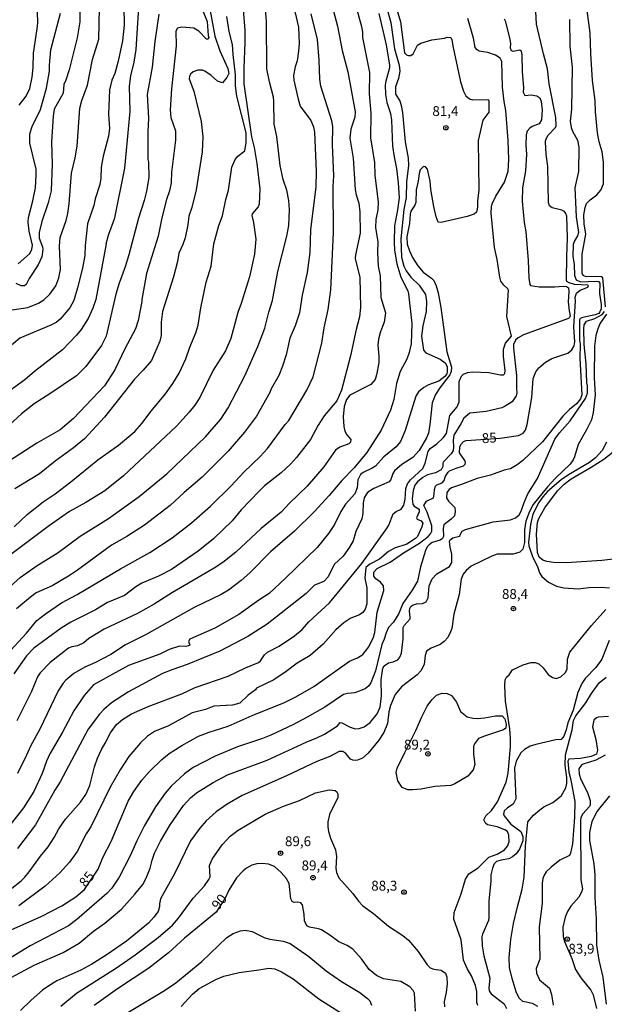
# Model space of a CAD drawing. Units: millimetres. Extents: x 183122 to 185539, y 1671511 to 1674288.
# Drawn here: x 184777 to 184926, y 1672114 to 1672364 of the extents above; entities that cross this region are included whole.
import ezdxf
from ezdxf.enums import TextEntityAlignment as Align

# ---------------------------------------------------------------- set-up
doc = ezdxf.new("R2010")
doc.units = ezdxf.units.MM
doc.header["$MEASUREMENT"] = 0
for name, color, linetype in [('IMAGEM', 7, 'Continuous'), ('V-CURVA_DE_NIVEL', 4, 'Continuous'), ('V-CURVA_MESTRA', 1, 'Continuous'), ('V-PONTO_DE_APARELHO', 4, 'Continuous'), ('V-TEXTO_DE_ALTIMETRIA', 40, 'Continuous')]:
    doc.layers.add(name, color=color, linetype=linetype)
picture_1 = doc.add_image_def('image1.jpg', size_in_pixel=(4027, 4628))

# ---------------------------------------------------------------- blocks, each defined once
blk = doc.blocks.new('805')
at = {"color": 0, "linetype": 'ByBlock', "lineweight": -2}
for radius in [0.562, 0.0806]:
    blk.add_circle((0, 0), radius, dxfattribs=at)

msp = doc.modelspace()

# ---------------------------------------------------------------- linework, layer by layer
at = {"layer": 'V-CURVA_DE_NIVEL'}
for points in [[(184803.54, 1672372.05), (184803.77, 1672362.3), (184803.3, 1672358.35), (184802.23, 1672353.11), (184801.37, 1672350.02), (184800.62, 1672348.32), (184799.99, 1672345.9), (184799.76, 1672339.67), (184799.99, 1672336.1), (184799.78, 1672334.13), (184798.41, 1672329.06), (184797.93, 1672326.23), (184797.85, 1672323.52), (184797.59, 1672321.89), (184796.39, 1672318.21), (184796.04, 1672316.56), (184794.41, 1672311.92), (184793.85, 1672306.43), (184793.77, 1672303.89), (184793.15, 1672300.67), (184791.92, 1672295.65), (184790.97, 1672292.49), (184789.99, 1672290.62), (184787.48, 1672287.74), (184786.51, 1672286.92), (184785.14, 1672286.19), (184777.32, 1672282.93), (184774.1, 1672280.22)], [(184871.12, 1672372.23), (184873.78, 1672363.12), (184874.86, 1672355.28), (184875.35, 1672354.72), (184875.82, 1672354.57), (184876.45, 1672354.61), (184877, 1672355.05), (184878.16, 1672357.19), (184878.98, 1672357.71), (184881.77, 1672358.54), (184884.95, 1672358.99), (184885.68, 1672359.25), (184886.6, 1672359.19), (184886.86, 1672358.54), (184887.14, 1672356.63), (184889.03, 1672347.87), (184889.8, 1672345.55), (184890.38, 1672344.33), (184891.31, 1672343.57), (184892.13, 1672343.34), (184895.99, 1672343.45), (184896.2, 1672343.17), (184896.2, 1672340.23), (184894.74, 1672338.17), (184893.5, 1672333.06), (184893.67, 1672320.56), (184893.32, 1672317.64), (184893.32, 1672316.13), (184893.07, 1672314.86), (184892.47, 1672314.35), (184890.71, 1672313.77), (184884.14, 1672312.26), (184883.36, 1672312.29), (184882.85, 1672313.68), (184882.29, 1672316.3), (184881.49, 1672320.64), (184881.34, 1672322.75), (184880.65, 1672325.77), (184880.12, 1672326.37), (184879.65, 1672326.46), (184878.83, 1672325.58), (184878.51, 1672324.68), (184878.29, 1672322.75), (184877.78, 1672320.51), (184877.69, 1672317.34), (184877.48, 1672316.65), (184876.45, 1672315.1), (184876.23, 1672314.37), (184876.08, 1672312.01), (184875.39, 1672308.57), (184875.54, 1672306.77), (184876.06, 1672305.05), (184876.83, 1672303.33), (184878.25, 1672301.23), (184879.54, 1672299.68), (184881.69, 1672298.16), (184882.24, 1672297.49), (184882.89, 1672296.16), (184883.38, 1672294.4), (184884.07, 1672290.66), (184885.59, 1672279.45), (184886.75, 1672275.54), (184886.67, 1672274.43), (184886.32, 1672273.57), (184883.81, 1672270.35), (184882.67, 1672268.59), (184881.81, 1672266.53), (184881.26, 1672261.03), (184880.89, 1672258.84), (184880.4, 1672257.59), (184878.59, 1672254.46), (184876.94, 1672252.67), (184874.13, 1672250.89), (184872.28, 1672249.26), (184871.89, 1672248.57), (184871.38, 1672247.03), (184870.93, 1672246.46), (184867.09, 1672244.79), (184865.54, 1672243.86), (184865.17, 1672243.46), (184864.59, 1672242.39), (184864.33, 1672241.18), (184864.25, 1672238.48), (184864.03, 1672237.06), (184862.53, 1672233.88), (184861.8, 1672231.48), (184860.92, 1672229.89), (184859.31, 1672227.61), (184857.03, 1672225.47), (184855.44, 1672222.42), (184854.39, 1672221.21), (184852.03, 1672220.24), (184849.86, 1672218.12), (184839.98, 1672210.39), (184835.09, 1672207.25), (184828.04, 1672203.51), (184819.71, 1672200.16), (184816.06, 1672198.92), (184813.48, 1672197.85), (184804.85, 1672193.25), (184800.56, 1672190.41), (184798.58, 1672188.72), (184797.48, 1672187.54), (184794.58, 1672183.72), (184787.5, 1672170.36), (184786.12, 1672168.26), (184781.27, 1672159.51), (184776.65, 1672153.48)], [(184822.46, 1672369.09), (184824.82, 1672363.23), (184825.01, 1672359.66), (184825.25, 1672359.17), (184825.04, 1672358.76), (184824.61, 1672358.76), (184822.69, 1672360.74), (184821.43, 1672361.49), (184818.34, 1672361.77), (184817.28, 1672361.55), (184816.85, 1672360.76), (184816.94, 1672357.06), (184815.71, 1672346.15), (184815.41, 1672340.79), (184815.54, 1672338.9), (184816.74, 1672335.46), (184816.72, 1672333.14), (184815.71, 1672324.98), (184815.63, 1672322.32), (184815.26, 1672320.3), (184814.51, 1672318.07), (184813.31, 1672313.38), (184812.36, 1672308.79), (184809.4, 1672299.34), (184808.22, 1672292.68), (184808.24, 1672292.17), (184807.25, 1672287.36), (184806.65, 1672285.25), (184803.9, 1672280.23), (184801.33, 1672274.9), (184798.71, 1672270.86), (184797.18, 1672269.12), (184790.93, 1672262.55), (184787.54, 1672259.65), (184781.61, 1672256.32), (184774.44, 1672251.62)], [(184799.18, 1672306.87), (184799.78, 1672309.05), (184801.37, 1672313.4), (184803.9, 1672326.01), (184805.28, 1672340.4), (184805.06, 1672346.8), (184805.41, 1672349.42), (184806.25, 1672352.94), (184806.74, 1672356.12), (184807.6, 1672369.56)], [(184833.88, 1672366.38), (184834.35, 1672360.97), (184834.38, 1672357.88), (184834.05, 1672351.44), (184834.1, 1672347.4), (184836.05, 1672334), (184836.72, 1672331.29), (184837.38, 1672327.21), (184838.16, 1672320.81), (184838.01, 1672316.86), (184837.68, 1672316.18), (184836.24, 1672314.41), (184836.12, 1672314.03), (184836.54, 1672312.24), (184837.17, 1672307.97), (184836.76, 1672304.19), (184835.56, 1672298.48), (184833.45, 1672291.67), (184832.53, 1672289.39), (184830.79, 1672282.82), (184829.42, 1672279.67), (184826.3, 1672274.75), (184822.89, 1672267.83), (184821.62, 1672265.88), (184820.22, 1672264.12), (184817.05, 1672260.62), (184803.54, 1672248.01), (184798.8, 1672244.16), (184794.02, 1672241.22), (184789.9, 1672238.95), (184784.84, 1672235.43), (184770.88, 1672224.99)], [(184869.79, 1672368.79), (184871.38, 1672362.99), (184872.32, 1672356.29), (184873.5, 1672352.17), (184873.65, 1672350.62), (184873.31, 1672348.77), (184872.54, 1672346.67), (184872.58, 1672344.78), (184873.61, 1672343.06), (184874, 1672341.94), (184874.3, 1672340.14), (184874.99, 1672332.71), (184875.8, 1672328.55), (184875.84, 1672326.66), (184875.37, 1672322.58), (184875.29, 1672318.62), (184874.68, 1672315.57), (184873.87, 1672308.06), (184874.04, 1672303.46), (184874.66, 1672301.19), (184875.26, 1672299.98), (184876.47, 1672298.37), (184878.59, 1672296.33), (184880.14, 1672293.99), (184880.4, 1672292.17), (184880.31, 1672289.63), (184879.47, 1672286.02), (184879.13, 1672283.4), (184879.65, 1672279.88), (184880.23, 1672279.17), (184883.92, 1672277.58), (184885.12, 1672276.62), (184885.64, 1672275.76), (184885.68, 1672274.34), (184885.53, 1672273.87), (184885.08, 1672273.22), (184883.58, 1672272.04), (184880.94, 1672271.06), (184879.71, 1672270.43), (184878.38, 1672269.27), (184877.73, 1672268.18), (184875.01, 1672259.52), (184873.83, 1672256.69), (184872.75, 1672255.36), (184869.57, 1672252.78), (184867.47, 1672250.46), (184866.65, 1672249.9), (184864.31, 1672248.87), (184863.67, 1672248.31), (184863, 1672246.94), (184862.79, 1672244.96), (184862.27, 1672243.42), (184859.91, 1672240.8), (184858.66, 1672238.91), (184857.05, 1672235.64), (184855.57, 1672233.37), (184852.69, 1672229.85), (184844.67, 1672222.04), (184840.47, 1672218.16), (184837.92, 1672216.49), (184832.83, 1672212.79), (184826.71, 1672209.4), (184820.37, 1672206.61), (184820.09, 1672205.97), (184820.35, 1672205.04), (184820.01, 1672204.85), (184819.41, 1672204.7), (184817.78, 1672204.78), (184815.16, 1672203.94), (184812.8, 1672202.76), (184804.87, 1672199.89), (184795.96, 1672194.97), (184793.59, 1672192.31), (184790.97, 1672188.36), (184788.14, 1672183.03), (184784.88, 1672177.53), (184784.02, 1672175.62), (184782.94, 1672172.53), (184780.84, 1672167.91), (184778.22, 1672163.79), (184774.83, 1672159.47)], [(184775.34, 1672290.06), (184779.27, 1672290.66), (184782, 1672291.78), (184783.38, 1672292.64), (184784.88, 1672294.03), (184786.38, 1672296.16), (184787.2, 1672298.18), (184787.58, 1672300.33), (184787.37, 1672306.21), (184787.5, 1672308.4), (184789.07, 1672312.74), (184789.47, 1672314.5), (184789.82, 1672316.99), (184790.37, 1672324.72), (184791.3, 1672328.63), (184791.79, 1672331.59), (184792.46, 1672341.22), (184792.99, 1672343.15), (184794.41, 1672347.1), (184795.74, 1672353.58), (184797.33, 1672358.74), (184797.5, 1672366.69)], [(184856.09, 1672368.77), (184857.81, 1672362.05), (184859.01, 1672355.82), (184860.47, 1672350.41), (184862.29, 1672340.31), (184862.23, 1672338.98), (184861.24, 1672335.93), (184860.96, 1672333.59), (184861.84, 1672328.55), (184862.31, 1672320.6), (184862.57, 1672319.23), (184863.26, 1672317.12), (184863.52, 1672314.97), (184863.58, 1672309.52), (184862.38, 1672304.02), (184862.36, 1672303.12), (184863.54, 1672298.27), (184863.69, 1672290.71), (184863.43, 1672288.34), (184862.57, 1672285.08), (184861.16, 1672278.4), (184858.84, 1672269.7), (184857.68, 1672267.04), (184854.46, 1672263.24), (184852.97, 1672260.88), (184850.98, 1672257.25), (184847.47, 1672252.65), (184845.93, 1672250.95), (184843.59, 1672248.78), (184839.34, 1672245.43), (184837.94, 1672244.13), (184833.41, 1672239.38), (184831.13, 1672236.59), (184826.43, 1672232.03), (184822.52, 1672228.9), (184815.76, 1672224.22), (184812.45, 1672222.54), (184808.24, 1672220.78), (184806.7, 1672219.84), (184803.86, 1672217.62), (184799.52, 1672215.86), (184796.43, 1672213.99), (184790.2, 1672210.86), (184787.8, 1672209.4), (184780.86, 1672204.29), (184779, 1672202.31), (184775.77, 1672197.74)], [(184792.52, 1672367.8), (184792.48, 1672363.16), (184791.86, 1672359.08), (184789.82, 1672350.92), (184788.96, 1672348.35), (184788.44, 1672347.27), (184788.23, 1672345.04), (184785.99, 1672340.96), (184785.73, 1672339.24), (184785.31, 1672332.71), (184785.52, 1672327), (184785.22, 1672320.3), (184784.49, 1672317.25), (184782.86, 1672312.52), (184782.17, 1672309.73), (184782.21, 1672308.29), (184783.03, 1672306.04), (184783.11, 1672305.35), (184782.86, 1672303.55), (184781.96, 1672301.49), (184779.66, 1672298.05), (184778.86, 1672296.55), (184778.44, 1672296.18), (184777.58, 1672296.16), (184776.31, 1672296.78)], [(184862.57, 1672366.88), (184863.9, 1672361.96), (184864.14, 1672360.5), (184864.16, 1672359.13), (184865.92, 1672350.24), (184865.84, 1672344.87), (184866.29, 1672339.93), (184866.25, 1672333.7), (184867.19, 1672327.47), (184867.34, 1672324.21), (184868.18, 1672317.38), (184868.07, 1672315.49), (184867.6, 1672313.01), (184867.51, 1672310.98), (184868.03, 1672307.37), (184867.95, 1672304.68), (184868.18, 1672301.14), (184868.67, 1672298.7), (184868.84, 1672293.24), (184870, 1672289.33), (184869.66, 1672286.93), (184868.54, 1672284.13), (184868.59, 1672283.9), (184868.2, 1672282.67), (184868.07, 1672281.13), (184868.33, 1672278.38), (184868.29, 1672276.66), (184867.77, 1672273.61), (184867.43, 1672272.45), (184866.31, 1672271.16), (184861, 1672268.42), (184860.14, 1672267.38), (184859.52, 1672265.58), (184859.31, 1672262.96), (184859.46, 1672260.51), (184859.69, 1672259.31), (184860.21, 1672258.38), (184861.24, 1672257.2), (184861.16, 1672256.52), (184860.73, 1672256.13), (184858.47, 1672255.25), (184857.33, 1672254.48), (184854.37, 1672250.27), (184850.12, 1672245.35), (184845.69, 1672241.1), (184843.59, 1672238.82), (184838.45, 1672234.61), (184832.02, 1672228.62), (184828.75, 1672226.04), (184826.54, 1672224.58), (184815.97, 1672218.38), (184811.38, 1672215.45), (184807.13, 1672213.05), (184798.68, 1672209.14), (184794.8, 1672206.74), (184793.55, 1672205.66), (184791.88, 1672204.91), (184790.46, 1672204.61), (184789.65, 1672204.27), (184784.96, 1672200.62), (184782.43, 1672198.02), (184781.76, 1672196.99), (184780.28, 1672193.3), (184776.54, 1672185.89)], [(184773.97, 1672202.66), (184778.99, 1672208.09), (184781.63, 1672211.29), (184783.76, 1672213.01), (184787.84, 1672215.8), (184791.84, 1672217.93), (184802.85, 1672224.37), (184810.26, 1672228.51), (184815.93, 1672232.31), (184820.79, 1672236.11), (184825.66, 1672240.26), (184830.88, 1672245.46), (184834.05, 1672248.96), (184838.27, 1672252.88), (184840.11, 1672254.95), (184844.6, 1672261.03), (184845.52, 1672262.05), (184850.07, 1672269.68), (184851.69, 1672273.14), (184853.88, 1672281.6), (184854.46, 1672285.53), (184855.44, 1672290.19), (184856.13, 1672295.13), (184856.86, 1672309.69), (184856.73, 1672321.37), (184856.88, 1672324.08), (184856.54, 1672331.9), (184856.63, 1672336.62), (184856.43, 1672337.99), (184853.64, 1672346.8), (184853.38, 1672348.56), (184853.21, 1672353.37), (184852.76, 1672358.61), (184851.15, 1672365.14)], [(184774.79, 1672143.08), (184777.62, 1672145.3), (184778.52, 1672146.18), (184779.68, 1672147.55), (184782.51, 1672151.55), (184784.49, 1672153.89), (184786.01, 1672156.27), (184787.15, 1672158.51), (184788.87, 1672160.91), (184792.65, 1672165.27), (184794.02, 1672167.18), (184795.01, 1672169.46), (184796.23, 1672174.22), (184796.96, 1672176.42), (184797.95, 1672178.6), (184798.96, 1672180.2), (184800.29, 1672182.86), (184801.82, 1672184.92), (184803.28, 1672186.19), (184805.56, 1672187.65), (184809.79, 1672189.54), (184818.38, 1672192.67), (184821.77, 1672194.35), (184830.11, 1672197.16), (184834.5, 1672199.33), (184837.84, 1672200.64), (184838.35, 1672201.04), (184839.31, 1672202.62), (184840.07, 1672203.24), (184843.07, 1672204.76), (184846.94, 1672207.42), (184848.85, 1672208.99), (184850.61, 1672210.95), (184855.77, 1672215.8), (184859.39, 1672220.1), (184864.01, 1672225.77), (184870.13, 1672234.27), (184870.86, 1672235.47), (184872, 1672238.35), (184872.71, 1672238.91), (184873.96, 1672239.57), (184874.64, 1672240.54), (184874.99, 1672242.04), (184875.2, 1672244.79), (184875.61, 1672245.99), (184876.32, 1672246.94), (184879.49, 1672249.88), (184880.1, 1672251.24), (184880.83, 1672254.2), (184881.34, 1672254.89), (184883.02, 1672256.09), (184884.65, 1672257.59), (184885.47, 1672258.75), (184886.32, 1672263.26), (184888.17, 1672265.49), (184888.69, 1672266.74), (184888.73, 1672271.94), (184889.26, 1672273.23), (184889.83, 1672273.74), (184890.84, 1672274.21), (184892.08, 1672274.41), (184896.25, 1672274.17), (184899.17, 1672273.57), (184899.9, 1672273.57), (184900.26, 1672273.91), (184900.33, 1672274.73), (184899.94, 1672278.29), (184899.94, 1672280.14), (184900.48, 1672281.62), (184901.98, 1672283.45), (184900.78, 1672288.39), (184901.18, 1672295.09), (184901.06, 1672295.43), (184900.01, 1672296.33), (184899.25, 1672297.36), (184898.99, 1672298.39), (184898.31, 1672302.82), (184897.64, 1672305.91), (184896.78, 1672314.63), (184896.89, 1672316.18), (184897.1, 1672316.95), (184898.01, 1672318.92), (184900.2, 1672322.49), (184901.1, 1672325.28), (184901.27, 1672328.24), (184901.14, 1672333.07), (184900.54, 1672340.61), (184900.11, 1672342.89), (184899.68, 1672346.58), (184899.51, 1672353.07), (184899.1, 1672353.93), (184897.94, 1672354.68), (184895.99, 1672355.32), (184893.8, 1672355.73), (184893.24, 1672356.03), (184892.72, 1672356.65), (184892.34, 1672359.02), (184890.88, 1672363.98)], [(184775.88, 1672235.02), (184779.18, 1672238.22), (184783.16, 1672241.4), (184786.21, 1672243.44), (184790.22, 1672246.46), (184797.1, 1672252.03), (184802.32, 1672255.78), (184806.42, 1672259.22), (184808.2, 1672261.24), (184810.56, 1672264.42), (184814.19, 1672268.76), (184816.06, 1672271.38), (184817.67, 1672274), (184819.41, 1672277.69), (184820.4, 1672280.63), (184821.9, 1672284.22), (184822.5, 1672286.24), (184823.21, 1672290.62), (184824.57, 1672297.1), (184825.84, 1672301.17), (184826.45, 1672306.79), (184827.78, 1672311.49), (184828.64, 1672313.96), (184829.5, 1672318.06), (184830.23, 1672320.47), (184831.05, 1672326.31), (184831.91, 1672328.24), (184832.55, 1672329.1), (184834.31, 1672330.44), (184834.66, 1672332.54), (184834.64, 1672334.94), (184832.29, 1672344.27), (184831.95, 1672346.93), (184831.95, 1672349.72), (184831.35, 1672354.83), (184831.22, 1672357.41), (184830.4, 1672360.67), (184829.74, 1672364.49)], [(184825.55, 1672365.95), (184826.75, 1672359.47), (184828.04, 1672355.75), (184830.02, 1672351.31), (184830.27, 1672350.06), (184829.8, 1672349.03), (184828.64, 1672347.66), (184827.44, 1672348.04), (184825.81, 1672349.53), (184824.2, 1672350.58), (184823.57, 1672350.83), (184822.42, 1672350.83), (184821.21, 1672350.45), (184820.53, 1672349.87), (184820.27, 1672349.38), (184820.2, 1672348.69), (184821.43, 1672345.51), (184823.3, 1672337.87), (184823.68, 1672334), (184823.53, 1672330.13), (184821.98, 1672320.51), (184820.91, 1672316.04), (184820.16, 1672313.86), (184819.92, 1672311.67), (184819.19, 1672308.38), (184818.59, 1672306.64), (184817.6, 1672304.49), (184817.26, 1672302.35), (184816.27, 1672298.48), (184813.44, 1672289.63), (184813.09, 1672286.97), (184813.14, 1672283.58), (184812.77, 1672282.16), (184810.65, 1672277.26), (184808.59, 1672274.75), (184806.39, 1672272.47), (184798.71, 1672262.87), (184793.66, 1672257.35), (184790.93, 1672255.1), (184786.21, 1672251.75), (184782.26, 1672248.48), (184775.99, 1672244.66)], [(184847.02, 1672365.78), (184847.91, 1672361.75), (184848.1, 1672357.67), (184847.97, 1672355.73), (184847.63, 1672353.22), (184847.11, 1672351.7), (184846.7, 1672349.55), (184846.77, 1672348.35), (184847.86, 1672343.49), (184848.4, 1672341.73), (184851.1, 1672338.08), (184851.75, 1672336.49), (184852.01, 1672335.16), (184852.39, 1672325.24), (184852.31, 1672321.29), (184851.02, 1672310.42), (184850.85, 1672304.67), (184850.12, 1672299.55), (184848.91, 1672293.8), (184848.23, 1672289.35), (184847.11, 1672286.07), (184845.74, 1672282.89), (184844.79, 1672278.64), (184843.93, 1672275.8), (184842.94, 1672273.4), (184841.05, 1672270.05), (184840.71, 1672269.15), (184837.28, 1672263.15), (184834.23, 1672259.1), (184830.08, 1672254.24), (184823.53, 1672247.63), (184818.98, 1672243.8), (184815.44, 1672240.43), (184808.89, 1672235.47), (184804.38, 1672232.59), (184800.51, 1672230.4), (184791.92, 1672224.04), (184789.62, 1672222.54), (184785.44, 1672220.09), (184781.4, 1672218.29), (184779.98, 1672217.26), (184776.46, 1672214.25)], [(184900.07, 1672363.89), (184900.37, 1672363.38), (184901.49, 1672359.04), (184901.68, 1672357.67), (184901.64, 1672356.55), (184901.91, 1672355.88), (184902.35, 1672355.67), (184904.11, 1672355.99), (184904.39, 1672355.8), (184904.58, 1672354.7), (184904.64, 1672350.49), (184905.03, 1672346.41), (184904.92, 1672345.25), (184905.33, 1672344.46), (184906.94, 1672344.61), (184908.36, 1672344.35), (184909.13, 1672343.84), (184909.48, 1672342.95), (184909.73, 1672340.79), (184909.56, 1672338.3), (184909, 1672337.3), (184907.24, 1672336.62), (184906.6, 1672336.12), (184905.91, 1672335.39), (184905.65, 1672334.45), (184905.57, 1672331.85), (184905.8, 1672329.53), (184905.52, 1672325.32), (184904.79, 1672321.07), (184904.71, 1672317.68), (184905.18, 1672312.22), (184905.57, 1672309.91), (184906.17, 1672302.56), (184906.36, 1672298.09), (184906.64, 1672296.5), (184906.81, 1672296.24), (184908.96, 1672295.9), (184912.96, 1672295.94), (184915.19, 1672296.12), (184915.94, 1672296.03), (184916.39, 1672295.71), (184916.52, 1672294.74), (184916.35, 1672292.08), (184916.56, 1672289.84), (184916.86, 1672288.56), (184916.71, 1672288.17), (184916.39, 1672287.91), (184905.05, 1672283.77), (184903.68, 1672283.02), (184902.97, 1672282.39), (184902.47, 1672281.26), (184902.47, 1672280.4), (184903.27, 1672273.44), (184903.2, 1672270.31), (184903.33, 1672268.97), (184903.12, 1672268.24), (184902.13, 1672266.78), (184900.37, 1672265.62), (184899.51, 1672265.23), (184895.56, 1672264.33), (184891.44, 1672263.9), (184889.85, 1672262.64), (184889.12, 1672261.16), (184887.35, 1672258.28), (184887.14, 1672257.08), (184887.27, 1672255.36), (184887.16, 1672254.41), (184886.67, 1672253.6), (184884.67, 1672251.49), (184884.52, 1672251.11), (184884.52, 1672250.33), (184884.11, 1672249.51), (184882.72, 1672248.78), (184880.66, 1672248.21), (184879.45, 1672247.58), (184878.14, 1672246.51), (184877.48, 1672245.65), (184877, 1672244.28), (184876.79, 1672242.17), (184876.92, 1672240.8), (184877.3, 1672240.28), (184878.53, 1672239.55), (184878.59, 1672238.87), (184877.91, 1672237.34), (184878.03, 1672236.99), (184879.03, 1672236.59), (184879.49, 1672236.01), (184879.26, 1672235.09), (184878.14, 1672232.63), (184877.63, 1672232.08), (184875.42, 1672230.7), (184872.33, 1672229.63), (184870.76, 1672228.8), (184868.48, 1672226.86), (184866.01, 1672225.61), (184865.04, 1672224.75), (184864.81, 1672222.03), (184865.24, 1672219.58), (184865.28, 1672215.54), (184864.89, 1672214.19), (184864.29, 1672213.35), (184863.43, 1672212.77), (184861.2, 1672211.87), (184859.44, 1672210.73), (184857.42, 1672208.95), (184854.24, 1672205.32), (184850.89, 1672202.44), (184847.63, 1672200.51), (184844.84, 1672198.36), (184841.7, 1672196.3), (184837.32, 1672194.17), (184837.02, 1672193.76), (184835.15, 1672192.39), (184833.11, 1672190.37), (184831.22, 1672189.86), (184826.45, 1672189.58), (184824.35, 1672188.76), (184821, 1672187.88), (184814.94, 1672184.57), (184811.42, 1672183.14), (184809.66, 1672181.97), (184807.92, 1672180.28), (184804.93, 1672176.85), (184802.7, 1672173.45), (184800.21, 1672169.07), (184795.27, 1672158.94), (184794.13, 1672157.22), (184791.79, 1672152.71), (184789.9, 1672150.04), (184787.41, 1672147.3), (184783.68, 1672143.94), (184777.02, 1672138.96)], [(184777.14, 1672341.99), (184778.86, 1672344.31), (184779.85, 1672346.19), (184780.43, 1672349.12), (184780.67, 1672351.52), (184780.75, 1672355.22), (184781.7, 1672361.32), (184781.83, 1672362.91), (184781.78, 1672365.65)], [(184925.78, 1672290.88), (184925.09, 1672298.24), (184924.77, 1672298.48), (184923.56, 1672298.56), (184920.94, 1672298.48), (184920.17, 1672298.78), (184919.93, 1672299.38), (184919.85, 1672304.17), (184920.79, 1672309.26), (184920.38, 1672311.88), (184920.34, 1672314.2), (184920.64, 1672316.04), (184921.03, 1672317.03), (184921.93, 1672317.98), (184923.6, 1672319.29), (184924.59, 1672320.47), (184925.3, 1672322.04), (184925.34, 1672327.57), (184924.94, 1672330.12), (184924.21, 1672332.71), (184923.82, 1672334.94), (184923.24, 1672340.31), (184923.22, 1672343.19), (184922.53, 1672348.26), (184922.08, 1672355.09), (184921.95, 1672360.33), (184921.16, 1672366.04)], [(184916.65, 1672363.68), (184916.76, 1672356.98), (184917.36, 1672351.65), (184917.16, 1672341), (184916.84, 1672337.91), (184917.08, 1672336.32), (184917.46, 1672335.37), (184918.73, 1672333.14), (184919.07, 1672331.34), (184918.97, 1672325.15), (184918.02, 1672320.99), (184918.39, 1672313.64), (184918.97, 1672309.69), (184918.71, 1672308.87), (184917.92, 1672307.59), (184917.63, 1672306.68), (184917.55, 1672303.72), (184917.85, 1672301.57), (184917.98, 1672298.82), (184918.41, 1672297.7), (184919.48, 1672297.19), (184923.52, 1672297.4), (184923.99, 1672297.3), (184924.38, 1672296.85), (184924.27, 1672294.23), (184924.68, 1672291.48), (184924.68, 1672290.32), (184924.4, 1672289.55), (184924.08, 1672289.16), (184923.18, 1672288.81), (184920.09, 1672288.17), (184919.35, 1672287.89), (184919.18, 1672287.55), (184919.18, 1672282.37), (184919.35, 1672281.39), (184919.29, 1672277.86), (184919.83, 1672268.54), (184919.46, 1672267.51), (184918.43, 1672266.24), (184916.65, 1672264.85), (184914.99, 1672263.11), (184909.86, 1672256.65), (184904.88, 1672251.85), (184903.42, 1672250.76), (184901.7, 1672249.81), (184900.11, 1672249.43), (184896.68, 1672248.14), (184893.28, 1672247.34), (184889.03, 1672245.67), (184886.76, 1672244.96), (184886.2, 1672244.57), (184885.57, 1672243.74), (184885.51, 1672242.39), (184886.02, 1672241.61), (184887.57, 1672239.94), (184887.7, 1672238.91), (184887.48, 1672237.83), (184886.65, 1672236.98), (184884.82, 1672235.56), (184884.63, 1672234.66), (184884.73, 1672232.64), (184884.48, 1672232.12), (184883.92, 1672231.71), (184881.82, 1672231.05), (184881.06, 1672230.53), (184880.57, 1672229.97), (184880.12, 1672229.03), (184878.85, 1672224.91), (184878.1, 1672221.32), (184876.77, 1672218.98), (184874.38, 1672215.63), (184873.42, 1672213.05), (184872.02, 1672210.86), (184870.78, 1672209.49), (184870.17, 1672208.2), (184869.7, 1672206.61), (184869.06, 1672205.21), (184867.51, 1672198.53), (184866.27, 1672195.53), (184865.75, 1672194.76), (184864.89, 1672193.96), (184862.23, 1672192.99), (184860.34, 1672192.78), (184859.39, 1672192.5), (184854.59, 1672189.36), (184850.16, 1672186.76), (184846.51, 1672184.83), (184840.97, 1672182.21), (184838.82, 1672181.35), (184832.51, 1672179.25), (184826.84, 1672176.91), (184821.25, 1672173.99), (184819.02, 1672172.44), (184815.69, 1672169.26), (184814.17, 1672167.55), (184811.68, 1672164.07), (184808.93, 1672159.28), (184806.95, 1672155.46), (184805.23, 1672151.63), (184802.49, 1672146.18), (184800.58, 1672143.47), (184799.35, 1672142.1), (184791.75, 1672135.46), (184789.58, 1672133.89), (184779.94, 1672128.78), (184766.2, 1672120.41)], [(184799.18, 1672306.87), (184796.52, 1672292.72), (184795.83, 1672290.49), (184794.58, 1672287.91), (184792.82, 1672285.12), (184791.64, 1672283.68), (184788.06, 1672279.92), (184780.99, 1672274.49), (184778.52, 1672272.36), (184772.68, 1672268.15)], [(184775.06, 1672120.75), (184780.92, 1672123.87), (184788.31, 1672127.09), (184792.31, 1672129.47), (184796, 1672132.52), (184798.84, 1672134.58), (184803.07, 1672138.14), (184806.48, 1672141.88), (184808.5, 1672144.37), (184809.36, 1672145.96), (184810.35, 1672148.54), (184810.82, 1672150.54), (184811.46, 1672152.32), (184812.92, 1672155.37), (184815.43, 1672159.45), (184818.78, 1672164.43), (184820.57, 1672166.32), (184822.07, 1672167.57), (184826.28, 1672170.19), (184829.93, 1672172.16), (184840.03, 1672175.85), (184849.91, 1672180.45), (184852.63, 1672181.57), (184854.54, 1672182.51), (184857.81, 1672184.57), (184858.54, 1672185.41), (184858.97, 1672185.33), (184861.03, 1672184.25), (184862.36, 1672183.87), (184863.31, 1672183.91), (184864.59, 1672184.32), (184866.14, 1672185.41), (184867.86, 1672187.62), (184868.63, 1672189.3), (184869.04, 1672192.18), (184868.93, 1672196.26), (184869.32, 1672199.22), (184869.69, 1672199.79), (184870.76, 1672200.55), (184871.94, 1672200.81), (184873.18, 1672201.35), (184873.65, 1672202.03), (184874.04, 1672203), (184874.51, 1672206.65), (184874.47, 1672209.53), (184874.75, 1672210.05), (184876.23, 1672211.72), (184876.3, 1672212.15), (184876.06, 1672213.7), (184876.19, 1672214.36), (184876.47, 1672214.88), (184876.9, 1672215.22), (184877.87, 1672215.5), (184879.37, 1672215.58), (184880.35, 1672216.04), (184880.87, 1672217.09), (184881.08, 1672220.12), (184881.81, 1672221.9), (184883.02, 1672223.1), (184886.24, 1672225.03), (184886.84, 1672225.98), (184886.84, 1672228.13), (184886.41, 1672229.89), (184886.28, 1672231.39), (184886.41, 1672231.76), (184887.06, 1672232.27), (184888.82, 1672232.68), (184889.42, 1672233.93), (184890.32, 1672234.38), (184897.32, 1672236.35), (184901.7, 1672236.84), (184902.95, 1672237.34), (184903.93, 1672238.11), (184904.45, 1672239.06), (184905.18, 1672241.27), (184906.12, 1672243.42), (184908.57, 1672247.28), (184913, 1672257.33), (184914.11, 1672258.92), (184916.86, 1672261.97), (184920.77, 1672267.64), (184921.24, 1672268.95), (184921.24, 1672270.78), (184921.07, 1672271.59), (184920.9, 1672276.36), (184920.36, 1672281.26), (184920.3, 1672285.25), (184920.43, 1672286.28), (184921.01, 1672287.2), (184923.09, 1672287.91), (184924.98, 1672288.92), (184925.58, 1672289.63)], [(184926.1, 1672289.03), (184924.46, 1672286.73), (184923.86, 1672285.29), (184923.39, 1672283.62), (184923, 1672280.91), (184922.96, 1672272.84), (184923.18, 1672268.54), (184922.68, 1672264.08), (184922.23, 1672262.23), (184920.98, 1672259.65), (184918.86, 1672255.92), (184917.98, 1672252.78), (184917.63, 1672252.01), (184916.88, 1672250.93), (184913.12, 1672247.41), (184911.11, 1672245.22), (184907.5, 1672240.71), (184906.51, 1672238.95), (184905.61, 1672236.5), (184905.27, 1672234.31), (184905.27, 1672231.09), (184904.84, 1672229.42), (184904.04, 1672228.66), (184902.35, 1672228.13), (184898.35, 1672228.13), (184896.94, 1672227.65), (184891.78, 1672225.08), (184890.49, 1672224.02), (184889.67, 1672223.02), (184889.2, 1672221.81), (184888.71, 1672217.91), (184887.35, 1672212.92), (184886.8, 1672209.27), (184886.54, 1672208.41), (184885.81, 1672207), (184884.91, 1672205.96), (184883.92, 1672205.23), (184881.58, 1672204.29), (184880.38, 1672203.49), (184880.08, 1672202.4), (184879.8, 1672200.12), (184878.96, 1672198.54), (184878.04, 1672197.5), (184874.11, 1672194.45), (184872.49, 1672192.54), (184871.27, 1672189.73), (184870.9, 1672188.18), (184870.54, 1672185.18), (184869.57, 1672182.94), (184868.33, 1672180.97), (184865.63, 1672177.66), (184864.18, 1672176.43), (184862.92, 1672175.88), (184862.36, 1672175.79), (184861.76, 1672175.85), (184861.16, 1672176.16), (184859.95, 1672177.6), (184859.22, 1672178.09), (184858.28, 1672178.05), (184855.92, 1672176.8), (184852.61, 1672175.55), (184844.94, 1672171.88), (184833.67, 1672166.96), (184829.89, 1672164.77), (184827.05, 1672162.8), (184824.56, 1672160.48), (184822.91, 1672158.65), (184820.52, 1672155.46), (184816.55, 1672147.21), (184812.97, 1672140.72), (184812.71, 1672139.48), (184812.73, 1672138.75), (184812.36, 1672137.55), (184811.27, 1672136.04), (184809.92, 1672134.58), (184804.34, 1672129.98), (184799.2, 1672126.42), (184795.55, 1672124.12), (184792.72, 1672122.64), (184786.68, 1672119.89), (184784.41, 1672118.52), (184782.99, 1672117.53), (184780.17, 1672115.06), (184777.49, 1672112.38)], [(184926.1, 1672256.5), (184924.96, 1672254.46), (184923.3, 1672252.52), (184921.76, 1672251.36), (184916.39, 1672248.23), (184914.59, 1672247.02), (184911.11, 1672244.02), (184909.88, 1672242.69), (184908.87, 1672241.23), (184907.41, 1672238.26), (184906.77, 1672235.64), (184906.25, 1672231.18), (184906.36, 1672230.23), (184907.39, 1672227.27), (184908.53, 1672225.01), (184909.09, 1672223.36), (184909.62, 1672222.46), (184911.32, 1672221), (184913.39, 1672220.03), (184915.28, 1672219.58), (184918.84, 1672219.34), (184921.55, 1672219.64), (184924.68, 1672219.73), (184926.83, 1672219.6)], [(184893.41, 1672113.71), (184893.15, 1672114.4), (184893.18, 1672117.23), (184892.85, 1672118.78), (184891.82, 1672121.18), (184890.79, 1672122.9), (184889.76, 1672125.15), (184889.2, 1672130.29), (184887.35, 1672135.57), (184887.44, 1672137.29), (184889.2, 1672142.01), (184890.3, 1672145.75), (184891.13, 1672147.04), (184893.54, 1672148.58), (184896.18, 1672151.31), (184898.33, 1672152.04), (184900.22, 1672153.11), (184900.95, 1672154.08), (184901.36, 1672155.2), (184901.31, 1672156.83), (184900.93, 1672157.78), (184900.26, 1672158.25), (184898.35, 1672159.02), (184895.86, 1672159.45), (184895.34, 1672159.88), (184894.94, 1672160.74), (184895.43, 1672161.77), (184896.93, 1672163.16), (184898.42, 1672165.29), (184900.61, 1672170.34), (184901.12, 1672172.55), (184901.7, 1672179.25), (184901.72, 1672181.33), (184901.53, 1672183.8), (184900.41, 1672190.89), (184900.24, 1672194.84), (184900.37, 1672196.26), (184900.69, 1672196.9), (184901.36, 1672197.54), (184902.21, 1672198.77), (184904.9, 1672200.1), (184906.86, 1672200.64), (184907.97, 1672200.64), (184908.88, 1672200.36), (184909.97, 1672199.29), (184911.28, 1672197.59), (184912.35, 1672196.81), (184913.3, 1672196.64), (184914.46, 1672197.05), (184915.57, 1672198.06), (184916.09, 1672198.96), (184916.17, 1672201.5), (184916.78, 1672203.26), (184922.27, 1672210.05), (184925.88, 1672214.1)], [(184926.72, 1672206.27), (184924.89, 1672201.48), (184923.39, 1672199.41), (184920.68, 1672196.56), (184919.78, 1672195.36), (184918.79, 1672193.08), (184917.59, 1672188.53), (184916.24, 1672185.39), (184915.85, 1672183.59), (184915.21, 1672182), (184914.76, 1672181.31), (184914.55, 1672181.16), (184913.17, 1672181.01), (184908.15, 1672179.85), (184906.73, 1672179.4), (184905.23, 1672178.6), (184904.34, 1672177.77), (184903.16, 1672175.6), (184902.77, 1672173.84), (184903.05, 1672166.11), (184902.39, 1672164.73), (184900.93, 1672163.83), (184900.11, 1672163.06), (184899.98, 1672162.2), (184900.11, 1672161.81), (184901.81, 1672159.62), (184904.36, 1672157.82), (184904.84, 1672156.57), (184904.88, 1672155.41), (184904.02, 1672153.31), (184903.14, 1672152.15), (184902.18, 1672151.35), (184901.32, 1672150.9), (184899.32, 1672150.56), (184898.18, 1672150.17), (184897.58, 1672149.59), (184897.13, 1672148.54), (184896.74, 1672146.78), (184896.76, 1672145.23), (184896.23, 1672140.25), (184896.23, 1672136), (184896.1, 1672135.23), (184894.64, 1672131.75), (184894.48, 1672131.06), (184894.55, 1672128.78), (184894.96, 1672126.29), (184896.48, 1672120.62), (184896.18, 1672118.13), (184896.31, 1672117.4), (184896.78, 1672116.67), (184900.15, 1672114.1), (184900.73, 1672112.94)], [(184908.64, 1672113.41), (184907.33, 1672114.22), (184904.84, 1672114.69), (184903.93, 1672115.53), (184903.16, 1672117.18), (184902.11, 1672120.54), (184901.44, 1672123.33), (184901.34, 1672125.82), (184901.78, 1672130.44), (184902.47, 1672134.43), (184903.38, 1672138.39), (184904.71, 1672143.17), (184905.16, 1672146.22), (184905.52, 1672154.08), (184906.1, 1672160.24), (184907.54, 1672161.94), (184909.15, 1672163.32), (184910.21, 1672164.04), (184912.46, 1672165.16), (184914.01, 1672166.3), (184914.63, 1672166.97), (184915.72, 1672168.89), (184915.97, 1672169.95), (184915.98, 1672171.46), (184915.62, 1672174.61), (184915.68, 1672177.21), (184917.32, 1672183.6), (184917.65, 1672185.97), (184918.28, 1672187.11), (184920.86, 1672190.46), (184922.23, 1672192.78), (184924.21, 1672195.49), (184925.97, 1672196.97)], [(184925.69, 1672177.12), (184923.35, 1672175.92), (184920.13, 1672174.89), (184919.65, 1672174.57), (184919.03, 1672173.71), (184919.14, 1672172.36), (184919.57, 1672170.96), (184921.2, 1672167.65), (184921.89, 1672165.7), (184921.93, 1672164.56), (184921.78, 1672164.15), (184920.08, 1672162.24), (184919.57, 1672161.38), (184919.44, 1672160.52), (184919.57, 1672145.55), (184919.98, 1672143.3), (184919.72, 1672142.4), (184919.01, 1672141.11), (184916.99, 1672138.88), (184916.13, 1672137.48), (184915.62, 1672136.08), (184915.01, 1672133.57), (184915.06, 1672131.19), (184915.44, 1672129.9), (184917.29, 1672125.61), (184918.19, 1672122.83), (184919.52, 1672120.71), (184922.06, 1672117.53), (184922.68, 1672116.39), (184923.52, 1672112.91)], [(184787.67, 1672113.51), (184791.62, 1672116.76), (184801.8, 1672123.2), (184806.57, 1672126.51), (184812.37, 1672130.95), (184815.97, 1672134.04), (184817.54, 1672135.83), (184821.21, 1672140.9), (184824.09, 1672144.03), (184825.25, 1672145.62), (184825.59, 1672146.31), (184825.42, 1672149.18), (184826.02, 1672150.77), (184828.56, 1672154.43), (184830.66, 1672156.64), (184832.64, 1672158.1), (184839.47, 1672162.18), (184844.13, 1672164.26), (184848.23, 1672165.63), (184852.22, 1672167.61), (184855.75, 1672168.38), (184857.23, 1672168.21), (184857.66, 1672167.87), (184857.93, 1672167.35), (184857.91, 1672166.45), (184855.85, 1672162.11), (184855.36, 1672160.27), (184855.36, 1672158.98), (184855.53, 1672157.82), (184856.04, 1672156.14), (184857.33, 1672153.18), (184857.57, 1672151.46), (184857.4, 1672148.54), (184857.57, 1672147.38), (184858.19, 1672146.01), (184861.72, 1672142.07), (184863.13, 1672140.17), (184864.29, 1672138.92), (184866.96, 1672137.03), (184870.75, 1672133.77), (184874.39, 1672131.46), (184875.86, 1672130.26), (184878.32, 1672127.38), (184880.61, 1672123.97), (184881.34, 1672123.26), (184882.29, 1672122.85), (184884.11, 1672122.6), (184885.19, 1672121.91), (184885.59, 1672120.88), (184885.64, 1672119.16), (184885.4, 1672116.97), (184884.91, 1672114.65), (184884.95, 1672113.32)], [(184926.83, 1672166.84), (184923.73, 1672162.97), (184922.32, 1672160.35), (184921.71, 1672157.52), (184921.76, 1672155.54), (184922.83, 1672149.57), (184923.13, 1672146.82), (184923.11, 1672141.03), (184923.46, 1672135.61), (184923.56, 1672129), (184924.14, 1672125.13), (184925.17, 1672120.84), (184926.01, 1672114.05)], [(184802.1, 1672110.36), (184814, 1672117.44), (184816.88, 1672119.46), (184823.4, 1672124.87), (184829.74, 1672130.91), (184831.37, 1672131.9), (184833.24, 1672132.65), (184834.4, 1672132.8), (184836.22, 1672132.48), (184839.38, 1672130.84), (184840.71, 1672130.48), (184844.02, 1672130.01), (184845.8, 1672129.36), (184850.59, 1672126.14), (184854.93, 1672122.47), (184858.86, 1672119.76), (184863.52, 1672116.99), (184865.45, 1672115.47), (184866.01, 1672114.85), (184866.48, 1672113.79)], [(184818.23, 1672113.38), (184821.11, 1672116.52), (184822.8, 1672118), (184826.97, 1672120.3), (184828.99, 1672121.09), (184832.9, 1672122.08), (184837.88, 1672122.68), (184840.41, 1672123.18), (184841.96, 1672122.96), (184843.68, 1672122.23), (184846.58, 1672120.45), (184853.1, 1672115.36), (184859.07, 1672111.52)]]:
    msp.add_lwpolyline(points, dxfattribs=at)
msp.add_lwpolyline([(184874.89, 1672177.84), (184877.67, 1672183.37), (184879.19, 1672186.9), (184880.61, 1672189.58), (184881.77, 1672191.23), (184882.95, 1672192.35), (184884.39, 1672192.86), (184885.64, 1672192.82), (184886.71, 1672192.28), (184888, 1672190.61), (184889.01, 1672188.2), (184890.75, 1672186.89), (184892.13, 1672186.51), (184893.28, 1672186.42), (184895.13, 1672186.59), (184897.92, 1672187.15), (184899.58, 1672187.09), (184900.24, 1672186.34), (184900.63, 1672185.01), (184900.5, 1672184.02), (184899.94, 1672183.54), (184895.09, 1672182), (184893.56, 1672181.36), (184892.57, 1672180.07), (184892.36, 1672179.38), (184892.34, 1672177.45), (184892.64, 1672174.83), (184892.25, 1672173.43), (184890.92, 1672171.82), (184887.62, 1672169.91), (184886.6, 1672169.5), (184882.5, 1672169.24), (184879.03, 1672168.53), (184876.84, 1672168.36), (184875.72, 1672168.38), (184874.24, 1672168.96), (184873.14, 1672170.68), (184872.73, 1672172.77), (184872.97, 1672173.88)], close=True, dxfattribs=at)
at = {"layer": 'V-CURVA_MESTRA'}
for points in [[(184771.28, 1672216.81), (184777.36, 1672222.18), (184781.44, 1672225.08), (184786.96, 1672228.58), (184792.54, 1672232.72), (184799.74, 1672237.19), (184807.56, 1672242.75), (184814.6, 1672248.46), (184824.39, 1672257.91), (184828.28, 1672262.36), (184830.08, 1672265.26), (184834.38, 1672273.39), (184837.6, 1672280.83), (184839.42, 1672285.47), (184840.39, 1672289.5), (184841.36, 1672292.47), (184842.71, 1672299.81), (184845.03, 1672308.79), (184845.5, 1672311.45), (184845.7, 1672315.45), (184845.54, 1672317.81), (184845, 1672320.47), (184844.08, 1672323.13), (184843.29, 1672326.7), (184842.45, 1672334.09), (184841.76, 1672337.14), (184841.72, 1672343.02), (184841.59, 1672344.01), (184840.58, 1672347.91), (184839.96, 1672351.18), (184839.83, 1672363.21), (184839.4, 1672368.36)], [(184774.36, 1672132.52), (184782.9, 1672136.3), (184787.97, 1672138.96), (184791.45, 1672141.21), (184793.64, 1672143.09), (184797.18, 1672148.24), (184798.36, 1672151.2), (184800.4, 1672155.28), (184804.74, 1672165.51), (184806.16, 1672167.95), (184808.2, 1672170.81), (184810.13, 1672172.98), (184813.31, 1672176.03), (184815.16, 1672177.55), (184818.38, 1672179.64), (184822.61, 1672181.96), (184825.29, 1672182.99), (184830.15, 1672184.55), (184836.16, 1672187.2), (184844.41, 1672190.55), (184847.29, 1672191.98), (184851.84, 1672194.54), (184860.85, 1672201.03), (184862.92, 1672201.88), (184864.27, 1672202.7), (184865.82, 1672204.59), (184866.98, 1672207.08), (184867.32, 1672208.29), (184867.88, 1672213.4), (184869.6, 1672218.89), (184869.53, 1672220.07), (184868.76, 1672221.02), (184867.58, 1672221.9), (184867.02, 1672222.58), (184867.08, 1672223.53), (184867.92, 1672224.52), (184871.17, 1672226.11), (184874.56, 1672228.49), (184878.64, 1672230.88), (184880.85, 1672232.63), (184881.41, 1672233.28), (184881.75, 1672233.97), (184881.75, 1672235.34), (184880.55, 1672238.78), (184879.77, 1672240.5), (184880.44, 1672241.57), (184882.16, 1672242.38), (184882.39, 1672243.38), (184882.41, 1672244.55), (184882.7, 1672245.35), (184883.02, 1672245.67), (184884.37, 1672246.25), (184884.89, 1672246.81), (184885.25, 1672247.93), (184885.92, 1672248.94), (184886.28, 1672249.26), (184887.96, 1672249.94), (184889.83, 1672250.5), (184890.25, 1672250.97), (184890.3, 1672251.36), (184890.1, 1672251.9), (184888.75, 1672253.86), (184888.88, 1672255.23), (184889.16, 1672255.92), (184889.8, 1672256.71), (184890.49, 1672256.97), (184899.12, 1672257.56), (184903.72, 1672258.25), (184904.9, 1672258.79), (184905.5, 1672259.61), (184905.93, 1672260.98), (184907.11, 1672267.86), (184907.48, 1672272.67), (184908.12, 1672274.39), (184908.89, 1672275.39), (184910.59, 1672276.81), (184912.23, 1672277.73), (184916.22, 1672279.11), (184917.29, 1672279.94), (184917.87, 1672280.96), (184918, 1672281.99), (184917.79, 1672285.77), (184918.19, 1672292.3), (184918.13, 1672293.33), (184918.43, 1672294.31), (184919.37, 1672295.06), (184921.33, 1672295.88), (184921.46, 1672296.22), (184921.33, 1672296.35), (184917.98, 1672296.55), (184916.61, 1672296.95), (184916.04, 1672297.3), (184915.92, 1672297.71), (184915.98, 1672303.55), (184916.2, 1672308.36), (184915.98, 1672313.86), (184915.77, 1672314.54), (184915.42, 1672315.01), (184914.72, 1672315.34), (184912.31, 1672315.98), (184911.64, 1672316.45), (184911.39, 1672317.27), (184911.17, 1672326.48), (184910.74, 1672329.58), (184910.57, 1672332.67), (184910.7, 1672333.31), (184911.26, 1672334.39), (184913.13, 1672336.29), (184913.32, 1672336.79), (184913.17, 1672338.85), (184911.56, 1672347.44), (184911.13, 1672351.22), (184910.05, 1672355), (184908.34, 1672362.56), (184908.04, 1672367.37)], [(184812.56, 1672365.05), (184811.48, 1672358.18), (184810.8, 1672351.61), (184809.59, 1672344.74), (184809.87, 1672338.72), (184809.72, 1672335.25), (184809.77, 1672328.24), (184809.94, 1672327.51), (184809.98, 1672323.65), (184809.38, 1672320.21), (184808.78, 1672317.81), (184807.4, 1672313.34), (184804.94, 1672304.06), (184803.99, 1672300.97), (184802.44, 1672296.85), (184801.65, 1672294.1), (184799.2, 1672283.45), (184797.96, 1672281.06), (184793.98, 1672275.69), (184791.68, 1672273.39), (184784.92, 1672268.78), (184780.88, 1672266.24), (184777.68, 1672263.75), (184771.65, 1672258.23)], [(184868.35, 1672365.22), (184870.22, 1672357.32), (184871.06, 1672352.17), (184871.06, 1672351.48), (184870.07, 1672348.09), (184869.94, 1672347.06), (184870, 1672344.69), (184870.37, 1672342.63), (184871.31, 1672339.88), (184871.57, 1672338.17), (184871.79, 1672331.59), (184872.17, 1672328.85), (184872.84, 1672325.92), (184873.25, 1672322.27), (184873.46, 1672318.5), (184873.09, 1672315.45), (184872.26, 1672311.37), (184872.17, 1672307.29), (184872.32, 1672305.22), (184872.88, 1672301.79), (184873.93, 1672298.35), (184875.69, 1672294.87), (184875.87, 1672294.19), (184876.73, 1672286.63), (184876.49, 1672281.43), (184876.04, 1672279.24), (184875.42, 1672277.56), (184873.72, 1672274.43), (184872.82, 1672271.42), (184872.11, 1672267.34), (184871.27, 1672264.68), (184868.91, 1672259.57), (184865.26, 1672253.9), (184862.08, 1672250.05), (184858.9, 1672246.85), (184855.75, 1672243.01), (184851.92, 1672238.84), (184846.94, 1672233.94), (184840.88, 1672228.73), (184835.6, 1672223.4), (184833.41, 1672221.45), (184830.23, 1672219), (184828.34, 1672217.86), (184821.52, 1672214.6), (184809.34, 1672207.77), (184804.08, 1672205.15), (184800.36, 1672202.7), (184796.45, 1672200.62), (184793.73, 1672199.48), (184790.98, 1672197.87), (184788.98, 1672196.17), (184788.25, 1672195.38), (184787.03, 1672193.51), (184782.32, 1672183.76), (184779.96, 1672179.47), (184779.01, 1672177.15), (184776.65, 1672172.51)], [(184776.89, 1672301.72), (184779.77, 1672304.26), (184780.35, 1672305.35), (184780.47, 1672306.51), (184779.66, 1672310.03), (184779.4, 1672312.35), (184779.49, 1672313.51), (184780.6, 1672317.76), (184781.27, 1672321.07), (184781.46, 1672324.21), (184781.4, 1672325.75), (184779.79, 1672332.32), (184779.79, 1672334.69), (184780.43, 1672336.62), (184782.49, 1672340.87), (184784.08, 1672346.33), (184784.81, 1672350.58), (184784.77, 1672352.12), (184785.16, 1672356.03), (184787.56, 1672365.35)], [(184932.88, 1672227.46), (184924.9, 1672226.51), (184915.92, 1672225.96), (184912.61, 1672226), (184910.94, 1672226.26), (184909.95, 1672226.6), (184908.98, 1672227.35), (184908.57, 1672228.51), (184908.32, 1672233.24), (184908.59, 1672236.16), (184908.9, 1672237.15), (184910.4, 1672239.85), (184913.64, 1672244.17), (184915.36, 1672245.91), (184917.12, 1672247.22), (184922.15, 1672250.16), (184925.41, 1672252.26), (184927.75, 1672254.09)], [(184926.61, 1672186.96), (184923.91, 1672186.79), (184923.52, 1672186.64), (184922.89, 1672185.99), (184922.55, 1672184.32), (184923.33, 1672181.14), (184923.8, 1672178.39), (184923.5, 1672177.4), (184922.15, 1672176.86), (184919.44, 1672176.35), (184916.52, 1672176.18), (184916.24, 1672175.6), (184916.54, 1672172.81), (184916.97, 1672171.22), (184918.04, 1672165.42), (184917.96, 1672161.47), (184917.4, 1672154.68), (184916.93, 1672152.28), (184916.65, 1672151.74), (184914.2, 1672150.52), (184912.05, 1672148.78), (184910.74, 1672147.53), (184910.23, 1672146.74), (184909.93, 1672145.92), (184909.75, 1672144.72), (184909.71, 1672139.56), (184908.98, 1672133.64), (184909.18, 1672125.43), (184908.25, 1672123.03), (184908.27, 1672121.91), (184909.11, 1672120.19), (184911.58, 1672118.07), (184912.12, 1672116.5), (184912.57, 1672113.75)], [(184877.61, 1672112.2), (184877.37, 1672116.84), (184877.05, 1672117.49), (184876.21, 1672118.41), (184873.93, 1672119.72), (184869.53, 1672120.45), (184867.75, 1672121.31), (184865.9, 1672122.81), (184863.89, 1672125.54), (184861.69, 1672127.99), (184860.32, 1672128.87), (184858.19, 1672129.83), (184855.92, 1672131.55), (184853.77, 1672132.84), (184853.04, 1672133.12), (184850.72, 1672133.53), (184850.07, 1672133.91), (184849.49, 1672135.18), (184849.37, 1672136.86), (184848.94, 1672139.18), (184848.51, 1672139.75), (184847.8, 1672139.88), (184846.81, 1672139.8), (184846.34, 1672140.08), (184846.02, 1672140.7), (184845.59, 1672144.59), (184844.86, 1672145.94), (184843.59, 1672147.38), (184841.83, 1672148.93), (184840.37, 1672149.51), (184838.7, 1672149.7), (184837.36, 1672149.61), (184836.08, 1672149.25), (184834.79, 1672148.52), (184833.92, 1672147.79), (184832.23, 1672146.05), (184830.25, 1672142.91), (184829.38, 1672140.87), (184827.06, 1672137.36), (184819.04, 1672130.72), (184814.94, 1672127), (184809.96, 1672123.11), (184802.01, 1672117.87), (184796.13, 1672113.71)]]:
    msp.add_lwpolyline(points, dxfattribs=at)

# ---------------------------------------------------------------- block references
at = {"layer": 'V-PONTO_DE_APARELHO', "rotation": 1.286461678206192}
for p in [(184885.33, 1672336.26), (184902.45, 1672214.33), (184880.78, 1672177.5), (184843.4, 1672152.29), (184851.63, 1672146.1), (184874.71, 1672142.43), (184916.11, 1672130.51)]:
    msp.add_blockref('805', p, dxfattribs=at)

# ---------------------------------------------------------------- texts
at = {"layer": 'V-TEXTO_DE_ALTIMETRIA'}
for s, p in [('81,4', (184881.9, 1672338.46)), ('88,4', (184899.54, 1672216.01)), ('89,2', (184874.69, 1672177.8)), ('89,6', (184844.52, 1672153.3)), ('89,4', (184848.73, 1672147.16)), ('88,3', (184866.39, 1672142.02)), ('83,9', (184916.39, 1672126.04))]:
    msp.add_text(s, height=2.5, dxfattribs=at).set_placement(p, align=Align.BOTTOM_LEFT)
for s, rotation, p in [('85', 4, (184894.58, 1672255.47)), ('85', 51, (184794.62, 1672142.96)), ('90', 51, (184828.23, 1672137.23))]:
    msp.add_text(s, height=2.5, rotation=rotation, dxfattribs=at).set_placement(p, align=Align.BOTTOM_LEFT)

# ---------------------------------------------------------------- referenced raster images: frames only (the image files are external)
at = {"layer": 'IMAGEM'}
image = msp.add_image(picture_1, insert=(183122.45, 1671510.63), size_in_units=(2416.43, 2777.06), dxfattribs=at)
image.dxf.flags = 7

doc.saveas('drawing.dxf')
